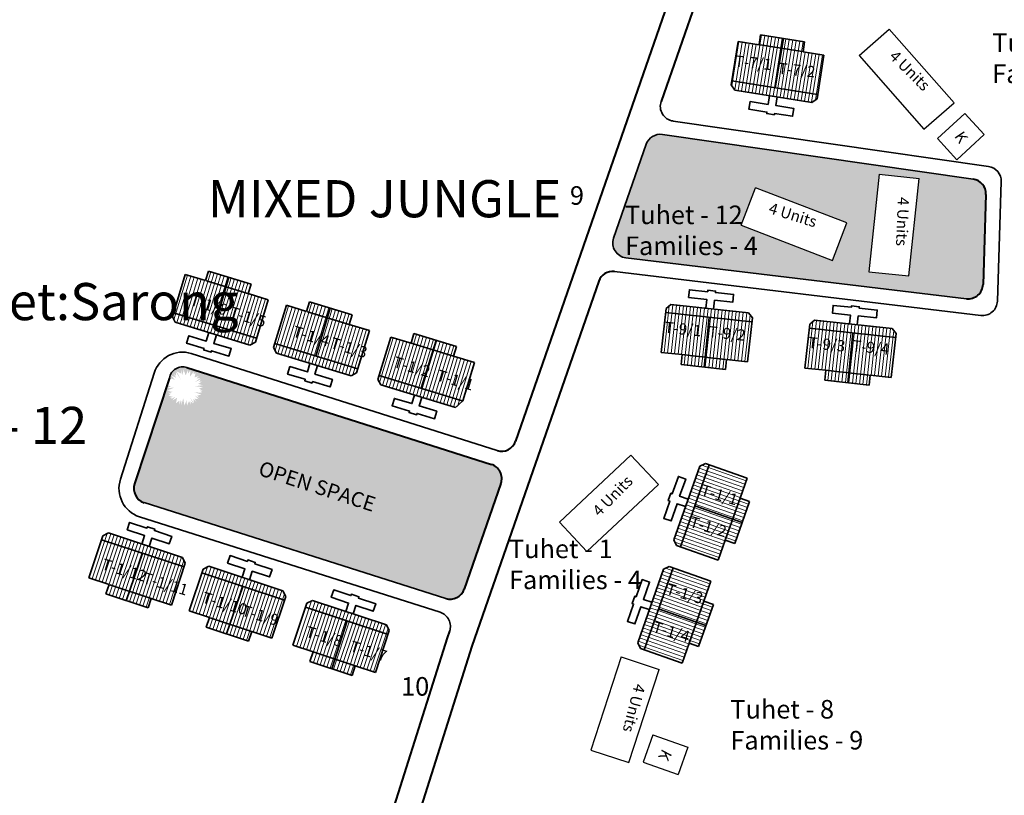
# Model space of a CAD drawing. Units: millimetres. Extents: x 45 to 19918, y 1096 to 28586.
# Drawn here: x 15215 to 15218, y 11297 to 11300 of the extents above; entities that cross this region are included whole.
import ezdxf

# ---------------------------------------------------------------- set-up
doc = ezdxf.new("R2010")
doc.units = ezdxf.units.MM
doc.header["$MEASUREMENT"] = 0
doc.linetypes.add('ACAD_ISO02W100', pattern=[15, 12, -3])
for name, color, linetype in [('Addl', 24, 'Continuous'), ('ASHADE', 7, 'Continuous'), ('open', 71, 'Continuous'), ('Pwd temp', 10, 'Continuous'), ('Text', 7, 'Continuous')]:
    doc.layers.add(name, color=color, linetype=linetype)
for name, color, linetype, lineweight in [('Du', 7, 'Continuous', 35), ('New Road Proposed', 6, 'Continuous', 40), ('Proposed Paved Path', 240, 'Continuous', 35), ('roof', 2, 'Continuous', 15), ('Tuhet Bnd', 170, 'ACAD_ISO02W100', 30)]:
    doc.layers.add(name, color=color, linetype=linetype, lineweight=lineweight)

# ---------------------------------------------------------------- blocks, each defined once
blk = doc.blocks.new('A$C21A1433E')
at = {"layer": 'Pwd temp'}
for p, q in [((0, 8.03), (3.28, 12.31)), ((13.76, 4.29), (3.28, 12.31)), ((0, 8.03), (10.48, 0)), ((10.48, 0), (13.76, 4.29))]:
    blk.add_line(p, q, dxfattribs=at)
at = {"layer": 'Text', "insert": (4.74, 9.83), "char_height": 1.5, "attachment_point": 1, "rotation": 326.3748}
blk.add_mtext('{\\fArial Narrow|b0|i0|c0|p34;4 Units}', dxfattribs=at)
blk = doc.blocks.new('A$C31A94C09')
at = {"layer": 'Addl'}
for p, q in [((0, 2.44), (3.14, 6.33)), ((3.14, 6.33), (6.16, 3.89)), ((3.03, 0), (6.16, 3.89)), ((0, 2.44), (3.03, 0))]:
    blk.add_line(p, q, dxfattribs=at)
at = {"layer": 'Addl', "insert": (3.25, 4.09), "char_height": 1.5, "attachment_point": 1, "rotation": 312.6074}
blk.add_mtext('{\\fArial Narrow|b0|i0|c0|p34;K}', dxfattribs=at)
blk = doc.blocks.new('A$C255C2C8A')
at = {"layer": 'open', "ltscale": 0.002}
h = blk.add_hatch(color=256, dxfattribs=at)
h.paths.add_polyline_path([(47.3769, -126.1735, 0.359203), (47.3225, -126.2066), (47.2127, -126.5226, 0.478646), (47.254, -126.5887), (48.4005, -126.7263, 0.439982), (48.4565, -126.6782), (48.4662, -126.3752, 0.382163), (48.4234, -126.3241)])
h.paths.add_polyline_path([(47.6906, -126.3525), (47.9984, -126.4713), (47.9498, -126.5972), (47.642, -126.4784)], flags=16)
h.paths.add_polyline_path([(48.1071, -126.3071), (48.2414, -126.3214), (48.2064, -126.6496), (48.0722, -126.6353)], flags=16)
h.paths.add_polyline_path([(48.217, -126.3758), (48.2111, -126.526), (48.1542, -126.5238), (48.1602, -126.3736)], flags=8)
h.paths.add_polyline_path([(47.7368, -126.3901), (47.8803, -126.4348), (47.8634, -126.4891), (47.7199, -126.4445)], flags=8)
h.paths.add_polyline_path([(47.2353, -126.3972), (47.627, -126.3972), (47.627, -126.5964), (47.2353, -126.5964)], flags=25)
h.paths.add_polyline_path([(50.3556, -126.7644), (50.7473, -126.7644), (50.7473, -126.9636), (50.3556, -126.9636)], flags=9)
blk.add_hatch(color=256, dxfattribs=at).paths.add_polyline_path([(46.8013, -127.2839), (45.7761, -126.9583, 0.47796), (45.7174, -126.9933), (45.7349, -126.9988), (45.7238, -126.9847), (45.7405, -126.9927), (45.7308, -126.978), (45.7397, -126.9865), (45.7388, -126.9726), (45.7564, -127.0001), (45.7564, -127.0001), (45.7413, -126.9708), (45.757, -126.9784), (45.7573, -126.9656), (45.7621, -126.9835), (45.7648, -126.9645), (45.7719, -126.9842), (45.7801, -126.9654), (45.7798, -126.9787), (45.7877, -126.9674), (45.7874, -126.9683), (45.7868, -126.988), (45.7868, -126.988), (45.7988, -126.9721), (45.7985, -126.9805), (45.8052, -126.9762), (45.8021, -126.991), (45.816, -126.9864), (45.8087, -126.9945), (45.8208, -126.9931), (45.8021, -127.0081), (45.8021, -127.0081), (45.8227, -126.9975), (45.8178, -127.0063), (45.8266, -127.0053), (45.8139, -127.0129), (45.8295, -127.0174), (45.8037, -127.0208), (45.83, -127.0241), (45.817, -127.0288), (45.829, -127.036), (45.8203, -127.0347), (45.8278, -127.0413), (45.8191, -127.0392), (45.8265, -127.0434), (45.8013, -127.0405), (45.8013, -127.0405), (45.825, -127.0493), (45.8109, -127.052), (45.8184, -127.0609), (45.8019, -127.052), (45.8153, -127.0647), (45.8018, -127.0627), (45.8074, -127.0724), (45.7981, -127.0641), (45.7997, -127.0778), (45.7865, -127.0581), (45.7972, -127.0788), (45.7881, -127.0715), (45.7894, -127.0825), (45.7832, -127.0711), (45.7765, -127.086), (45.7749, -127.0684), (45.7678, -127.0859), (45.7638, -127.0613), (45.7573, -127.0848), (45.7566, -127.0651), (45.7509, -127.0831), (45.7504, -127.0698), (45.7393, -127.0781), (45.743, -127.0598), (45.7271, -127.069), (45.7371, -127.0557), (45.7229, -127.0645), (45.7253, -127.0592), (45.7177, -127.0574), (45.7277, -127.0543), (45.715, -127.0532), (45.7156, -127.0529), (45.7216, -127.046), (45.7127, -127.0475), (45.7291, -127.0382), (45.7108, -127.042), (45.7232, -127.037), (45.7093, -127.0355), (45.7333, -127.0257), (45.7333, -127.0257), (45.7084, -127.0272), (45.7221, -127.0215), (45.7096, -127.0169), (45.6, -127.3497, 0.413488), (45.6318, -127.4127), (46.6474, -127.7351, 0.406333), (46.7098, -127.7038), (46.8334, -127.348, 0.422075)])
at = {"layer": 'roof'}
h = blk.add_hatch(dxfattribs=at)
h.set_pattern_fill('LINE', color=256, scale=0.00375, angle=251.5041, style=0)
h.set_pattern_definition([(80.93334, (45.962598, -131.887277), (-0.01175749, 0.001876228), [])])
h.paths.add_polyline_path([(47.7764, -125.8831), (47.7023, -125.8713), (47.632, -125.8601), (47.6213, -125.9268), (47.7658, -125.9498)])
h.paths.add_polyline_path([(47.9208, -125.9062), (47.8505, -125.895), (47.7764, -125.8831), (47.7658, -125.9498), (47.9102, -125.9728)])
h.paths.add_polyline_path([(47.9102, -125.9728), (47.7658, -125.9498), (47.7551, -126.0165), (47.8996, -126.0395)])
h.paths.add_polyline_path([(47.7658, -125.9498), (47.6213, -125.9268), (47.6107, -125.9934), (47.7551, -126.0165)])
h.paths.add_polyline_path([(47.8996, -126.0395), (47.6107, -125.9934), (47.6085, -126.007), (47.621, -126.0242), (47.8802, -126.0655), (47.8974, -126.0531)])
h.paths.add_polyline_path([(47.7817, -125.8498), (47.7077, -125.838), (47.7023, -125.8713), (47.7764, -125.8831)])
h.paths.add_polyline_path([(47.8558, -125.8616), (47.7817, -125.8498), (47.7764, -125.8831), (47.8505, -125.895)])
h = blk.add_hatch(dxfattribs=at)
h.set_pattern_fill('LINE', color=256, scale=0.00375, angle=423.4023, style=0)
h.set_pattern_definition([(73.07009, (44.908892, -132.878961), (0.011390253, -0.00346712), [])])
h.paths.add_polyline_path([(45.9103, -126.6873), (45.9821, -126.7091), (46.0502, -126.7299), (46.0306, -126.7945), (45.8907, -126.7519)])
h.paths.add_polyline_path([(45.7704, -126.6447), (45.8386, -126.6655), (45.9103, -126.6873), (45.8907, -126.7519), (45.7507, -126.7093)])
h.paths.add_polyline_path([(45.7507, -126.7093), (45.8907, -126.7519), (45.871, -126.8165), (45.7311, -126.7739)])
h.paths.add_polyline_path([(45.8907, -126.7519), (46.0306, -126.7945), (46.0109, -126.859), (45.871, -126.8165)])
h.paths.add_polyline_path([(45.7311, -126.7739), (46.0109, -126.859), (46.0069, -126.8722), (45.9882, -126.8822), (45.7371, -126.8057), (45.7271, -126.787)])
h.paths.add_polyline_path([(45.9201, -126.655), (45.9919, -126.6769), (45.9821, -126.7091), (45.9103, -126.6873)])
h.paths.add_polyline_path([(45.8484, -126.6332), (45.9201, -126.655), (45.9103, -126.6873), (45.8386, -126.6655)])
h = blk.add_hatch(dxfattribs=at)
h.set_pattern_fill('LINE', color=256, scale=0.00375, angle=423.4023, style=0)
h.set_pattern_definition([(73.07009, (45.249363, -132.982598), (0.011390253, -0.00346712), [])])
h.paths.add_polyline_path([(46.2508, -126.7909), (46.3225, -126.8128), (46.3907, -126.8335), (46.371, -126.8981), (46.2311, -126.8555)])
h.paths.add_polyline_path([(46.1109, -126.7484), (46.179, -126.7691), (46.2508, -126.7909), (46.2311, -126.8555), (46.0912, -126.8129)])
h.paths.add_polyline_path([(46.0912, -126.8129), (46.2311, -126.8555), (46.2115, -126.9201), (46.0716, -126.8775)])
h.paths.add_polyline_path([(46.2311, -126.8555), (46.371, -126.8981), (46.3514, -126.9627), (46.2115, -126.9201)])
h.paths.add_polyline_path([(46.0716, -126.8775), (46.3514, -126.9627), (46.3474, -126.9758), (46.3287, -126.9858), (46.0775, -126.9094), (46.0676, -126.8907)])
h.paths.add_polyline_path([(46.2606, -126.7587), (46.3324, -126.7805), (46.3225, -126.8128), (46.2508, -126.7909)])
h.paths.add_polyline_path([(46.1889, -126.7368), (46.2606, -126.7587), (46.2508, -126.7909), (46.179, -126.7691)])
h = blk.add_hatch(dxfattribs=at)
h.set_pattern_fill('LINE', color=256, scale=0.00375, angle=255.2334, style=0)
h.set_pattern_definition([(263.76782, (47.353094, -120.65274), (-0.011835886, 0.001292516), [])])
h.paths.add_polyline_path([(47.5184, -126.9227), (47.4439, -126.9145), (47.373, -126.9068), (47.3804, -126.8397), (47.5257, -126.8556)])
h.paths.add_polyline_path([(47.6638, -126.9386), (47.593, -126.9308), (47.5184, -126.9227), (47.5257, -126.8556), (47.6711, -126.8715)])
h.paths.add_polyline_path([(47.6711, -126.8715), (47.5257, -126.8556), (47.5331, -126.7885), (47.6785, -126.8044)])
h.paths.add_polyline_path([(47.5257, -126.8556), (47.3804, -126.8397), (47.3877, -126.7726), (47.5331, -126.7885)])
h.paths.add_polyline_path([(47.6785, -126.8044), (47.3877, -126.7726), (47.3892, -126.7589), (47.4057, -126.7457), (47.6667, -126.7741), (47.68, -126.7907)])
h.paths.add_polyline_path([(47.5148, -126.9562), (47.4402, -126.9481), (47.4439, -126.9145), (47.5184, -126.9227)])
h.paths.add_polyline_path([(47.5893, -126.9644), (47.5148, -126.9562), (47.5184, -126.9227), (47.593, -126.9308)])
h = blk.add_hatch(dxfattribs=at)
h.set_pattern_fill('LINE', color=256, scale=0.00375, angle=255.2334, style=0)
h.set_pattern_definition([(263.76782, (47.836826, -120.70545), (-0.011835886, 0.001292516), [])])
h.paths.add_polyline_path([(48.0021, -126.9754), (47.9276, -126.9672), (47.8568, -126.9595), (47.8641, -126.8924), (48.0095, -126.9083)])
h.paths.add_polyline_path([(48.1475, -126.9913), (48.0767, -126.9835), (48.0021, -126.9754), (48.0095, -126.9083), (48.1549, -126.9242)])
h.paths.add_polyline_path([(48.1549, -126.9242), (48.0095, -126.9083), (48.0168, -126.8412), (48.1622, -126.8571)])
h.paths.add_polyline_path([(48.0095, -126.9083), (47.8641, -126.8924), (47.8714, -126.8253), (48.0168, -126.8412)])
h.paths.add_polyline_path([(48.1622, -126.8571), (47.8714, -126.8253), (47.8729, -126.8116), (47.8895, -126.7984), (48.1504, -126.8269), (48.1637, -126.8434)])
h.paths.add_polyline_path([(47.9985, -127.0089), (47.9239, -127.0008), (47.9276, -126.9672), (48.0021, -126.9754)])
h.paths.add_polyline_path([(48.073, -127.0171), (47.9985, -127.0089), (48.0021, -126.9754), (48.0767, -126.9835)])
h = blk.add_hatch(dxfattribs=at)
h.set_pattern_fill('LINE', color=256, scale=0.00375, angle=423.4023, style=0)
h.set_pattern_definition([(73.07009, (43.984185, -132.597486), (-0.011390253, 0.00346712), [])])
h.paths.add_polyline_path([(46.6024, -126.898), (46.5306, -126.8761), (46.4624, -126.8554), (46.4428, -126.9199), (46.5827, -126.9625)])
h.paths.add_polyline_path([(46.7423, -126.9405), (46.6741, -126.9198), (46.6024, -126.898), (46.5827, -126.9625), (46.7226, -127.0051)])
h.paths.add_polyline_path([(46.7226, -127.0051), (46.5827, -126.9625), (46.563, -127.0271), (46.703, -127.0697)])
h.paths.add_polyline_path([(46.5827, -126.9625), (46.4428, -126.9199), (46.4231, -126.9845), (46.563, -127.0271)])
h.paths.add_polyline_path([(46.703, -127.0697), (46.4231, -126.9845), (46.4191, -126.9977), (46.4291, -127.0164), (46.6802, -127.0928), (46.699, -127.0828)])
h.paths.add_polyline_path([(46.6122, -126.8657), (46.5404, -126.8438), (46.5306, -126.8761), (46.6024, -126.898)])
h.paths.add_polyline_path([(46.6839, -126.8875), (46.6122, -126.8657), (46.6024, -126.898), (46.6741, -126.9198)])
h = blk.add_hatch(dxfattribs=at)
h.set_pattern_fill('LINE', color=256, scale=0.00375, angle=153.1931, style=0)
h.set_pattern_definition([(340.64845, (41.469664, -126.20581), (-0.003945296, -0.011233585), [])])
h.paths.add_polyline_path([(47.6135, -127.468), (47.5886, -127.5387), (47.565, -127.6059), (47.5013, -127.5836), (47.5498, -127.4456)])
h.paths.add_polyline_path([(47.6619, -127.33), (47.6383, -127.3972), (47.6135, -127.468), (47.5498, -127.4456), (47.5983, -127.3076)])
h.paths.add_polyline_path([(47.5983, -127.3076), (47.5498, -127.4456), (47.4861, -127.4232), (47.5346, -127.2852)])
h.paths.add_polyline_path([(47.5498, -127.4456), (47.5013, -127.5836), (47.4376, -127.5612), (47.4861, -127.4232)])
h.paths.add_polyline_path([(47.5346, -127.2852), (47.4376, -127.5612), (47.4247, -127.5567), (47.4155, -127.5375), (47.5025, -127.2899), (47.5216, -127.2807)])
h.paths.add_polyline_path([(47.6453, -127.4791), (47.6205, -127.5499), (47.5886, -127.5387), (47.6135, -127.468)])
h.paths.add_polyline_path([(47.6702, -127.4084), (47.6453, -127.4791), (47.6135, -127.468), (47.6383, -127.3972)])
h = blk.add_hatch(dxfattribs=at)
h.set_pattern_fill('LINE', color=256, scale=0.00375, angle=423.4023, style=0)
h.set_pattern_definition([(251.69818, (48.338997, -122.07628), (0.011303978, -0.003738832), [])])
h.paths.add_polyline_path([(45.5851, -127.7115), (45.6563, -127.735), (45.724, -127.7574), (45.7452, -127.6933), (45.6063, -127.6474)])
h.paths.add_polyline_path([(45.4463, -127.6656), (45.5139, -127.6879), (45.5851, -127.7115), (45.6063, -127.6474), (45.4675, -127.6015)])
h.paths.add_polyline_path([(45.4675, -127.6015), (45.6063, -127.6474), (45.6275, -127.5833), (45.4887, -127.5374)])
h.paths.add_polyline_path([(45.6063, -127.6474), (45.7452, -127.6933), (45.7664, -127.6292), (45.6275, -127.5833)])
h.paths.add_polyline_path([(45.4887, -127.5374), (45.7664, -127.6292), (45.7707, -127.6162), (45.7611, -127.5972), (45.5119, -127.5148), (45.493, -127.5243)])
h.paths.add_polyline_path([(45.5745, -127.7435), (45.6457, -127.7671), (45.6563, -127.735), (45.5851, -127.7115)])
h.paths.add_polyline_path([(45.5033, -127.72), (45.5745, -127.7435), (45.5851, -127.7115), (45.5139, -127.6879)])
h = blk.add_hatch(dxfattribs=at)
h.set_pattern_fill('LINE', color=256, scale=0.00375, angle=423.4023, style=0)
h.set_pattern_definition([(251.69818, (48.676889, -122.188039), (0.011303978, -0.003738832), [])])
h.paths.add_polyline_path([(45.923, -127.8233), (45.9942, -127.8468), (46.0619, -127.8692), (46.0831, -127.8051), (45.9442, -127.7592)])
h.paths.add_polyline_path([(45.7842, -127.7773), (45.8518, -127.7997), (45.923, -127.8233), (45.9442, -127.7592), (45.8053, -127.7132)])
h.paths.add_polyline_path([(45.8053, -127.7132), (45.9442, -127.7592), (45.9654, -127.6951), (45.8265, -127.6492)])
h.paths.add_polyline_path([(45.9442, -127.7592), (46.0831, -127.8051), (46.1043, -127.741), (45.9654, -127.6951)])
h.paths.add_polyline_path([(45.8265, -127.6492), (46.1043, -127.741), (46.1086, -127.728), (46.099, -127.709), (45.8498, -127.6266), (45.8309, -127.6361)])
h.paths.add_polyline_path([(45.9124, -127.8553), (45.9836, -127.8788), (45.9942, -127.8468), (45.923, -127.8233)])
h.paths.add_polyline_path([(45.8412, -127.8317), (45.9124, -127.8553), (45.923, -127.8233), (45.8518, -127.7997)])
h = blk.add_hatch(dxfattribs=at)
h.set_pattern_fill('LINE', color=256, scale=0.00375, angle=153.1931, style=0)
h.set_pattern_definition([(340.64845, (41.347888, -126.552547), (-0.003945296, -0.011233585), [])])
h.paths.add_polyline_path([(47.4917, -127.8147), (47.4669, -127.8855), (47.4432, -127.9527), (47.3796, -127.9303), (47.428, -127.7923)])
h.paths.add_polyline_path([(47.5402, -127.6767), (47.5166, -127.7439), (47.4917, -127.8147), (47.428, -127.7923), (47.4765, -127.6543)])
h.paths.add_polyline_path([(47.4765, -127.6543), (47.428, -127.7923), (47.3643, -127.77), (47.4128, -127.632)])
h.paths.add_polyline_path([(47.428, -127.7923), (47.3796, -127.9303), (47.3159, -127.9079), (47.3643, -127.77)])
h.paths.add_polyline_path([(47.4128, -127.632), (47.3159, -127.9079), (47.3029, -127.9034), (47.2937, -127.8843), (47.3807, -127.6366), (47.3998, -127.6274)])
h.paths.add_polyline_path([(47.5235, -127.8259), (47.4987, -127.8966), (47.4669, -127.8855), (47.4917, -127.8147)])
h.paths.add_polyline_path([(47.5484, -127.7551), (47.5235, -127.8259), (47.4917, -127.8147), (47.5166, -127.7439)])
h = blk.add_hatch(dxfattribs=at)
h.set_pattern_fill('LINE', color=256, scale=0.00375, angle=423.4023, style=0)
h.set_pattern_definition([(251.69818, (47.421294, -121.772746), (-0.011303978, 0.003738832), [])])
h.paths.add_polyline_path([(46.2719, -127.9387), (46.2007, -127.9151), (46.1331, -127.8927), (46.1543, -127.8286), (46.2931, -127.8746)])
h.paths.add_polyline_path([(46.4108, -127.9846), (46.3431, -127.9622), (46.2719, -127.9387), (46.2931, -127.8746), (46.432, -127.9205)])
h.paths.add_polyline_path([(46.432, -127.9205), (46.2931, -127.8746), (46.3143, -127.8105), (46.4532, -127.8564)])
h.paths.add_polyline_path([(46.2931, -127.8746), (46.1543, -127.8286), (46.1755, -127.7646), (46.3143, -127.8105)])
h.paths.add_polyline_path([(46.4532, -127.8564), (46.1755, -127.7646), (46.1798, -127.7515), (46.1987, -127.742), (46.4479, -127.8244), (46.4575, -127.8434)])
h.paths.add_polyline_path([(46.2613, -127.9707), (46.1901, -127.9471), (46.2007, -127.9151), (46.2719, -127.9387)])
h.paths.add_polyline_path([(46.3325, -127.9942), (46.2613, -127.9707), (46.2719, -127.9387), (46.3431, -127.9622)])
at = {"layer": 'Addl'}
for p, q in [((48.3027, -126.1871), (48.3946, -126.1024)), ((48.3946, -126.1024), (48.4604, -126.1738)), ((48.3027, -126.1871), (48.3685, -126.2585)), ((48.3685, -126.2585), (48.4604, -126.1738))]:
    blk.add_line(p, q, dxfattribs=at)
at = {"layer": 'Du'}
for p, q in [((47.6085, -126.007), (47.632, -125.8601)), ((47.632, -125.8601), (47.7023, -125.8713)), ((47.7023, -125.8713), (47.7077, -125.838)), ((47.7077, -125.838), (47.8558, -125.8616)), ((47.7846, -125.8503), (47.7565, -126.0167)), ((47.8558, -125.8616), (47.8505, -125.895)), ((47.6992, -125.8708), (47.8473, -125.8945)), ((47.8505, -125.895), (47.9208, -125.9062)), ((47.9208, -125.9062), (47.8974, -126.0531)), ((47.8996, -126.0395), (47.6107, -125.9934)), ((47.621, -126.0242), (47.6085, -126.007)), ((47.8802, -126.0655), (47.621, -126.0242)), ((47.8974, -126.0531), (47.8802, -126.0655)), ((45.7704, -126.6447), (45.7271, -126.787)), ((45.8386, -126.6655), (45.7704, -126.6447)), ((45.8484, -126.6332), (45.8386, -126.6655)), ((45.9919, -126.6769), (45.8484, -126.6332)), ((45.9174, -126.6542), (45.8697, -126.8161)), ((45.9851, -126.7101), (45.8416, -126.6664)), ((45.9821, -126.7091), (45.9919, -126.6769)), ((46.0502, -126.7299), (45.9821, -126.7091)), ((46.0069, -126.8722), (46.0502, -126.7299)), ((46.1109, -126.7484), (46.0676, -126.8907)), ((46.179, -126.7691), (46.1109, -126.7484)), ((46.1889, -126.7368), (46.179, -126.7691)), ((46.3324, -126.7805), (46.1889, -126.7368)), ((47.4057, -126.7457), (47.3892, -126.7589)), ((47.6667, -126.7741), (47.4057, -126.7457)), ((45.7271, -126.787), (45.7371, -126.8057)), ((45.7311, -126.7739), (46.0109, -126.859)), ((46.3256, -126.8137), (46.1821, -126.77)), ((46.2579, -126.7578), (46.2102, -126.9197)), ((46.3225, -126.8128), (46.3324, -126.7805)), ((47.3892, -126.7589), (47.373, -126.9068)), ((47.6785, -126.8044), (47.3877, -126.7726)), ((47.5176, -126.9565), (47.5344, -126.7886)), ((47.6638, -126.9386), (47.68, -126.7907)), ((47.68, -126.7907), (47.6667, -126.7741)), ((45.7371, -126.8057), (45.9882, -126.8822)), ((46.3907, -126.8335), (46.3225, -126.8128)), ((47.8729, -126.8116), (47.8568, -126.9595)), ((47.8895, -126.7984), (47.8729, -126.8116)), ((48.1504, -126.8269), (47.8895, -126.7984)), ((46.3474, -126.9758), (46.3907, -126.8335)), ((46.4191, -126.9977), (46.4624, -126.8554)), ((46.5306, -126.8761), (46.5404, -126.8438)), ((46.5404, -126.8438), (46.6839, -126.8875)), ((48.1622, -126.8571), (47.8714, -126.8253)), ((48.0013, -127.0093), (48.0181, -126.8413)), ((48.1475, -126.9913), (48.1637, -126.8434)), ((48.1637, -126.8434), (48.1504, -126.8269)), ((45.9882, -126.8822), (46.0069, -126.8722)), ((46.0716, -126.8775), (46.3514, -126.9627)), ((46.5306, -126.8761), (46.6741, -126.9198)), ((46.6149, -126.8665), (46.5643, -127.0275)), ((46.6839, -126.8875), (46.6741, -126.9198)), ((46.0676, -126.8907), (46.0775, -126.9094)), ((46.0775, -126.9094), (46.3287, -126.9858)), ((46.6741, -126.9198), (46.7445, -126.9412)), ((47.373, -126.9068), (47.4439, -126.9145)), ((47.4439, -126.9145), (47.4402, -126.9481)), ((47.4407, -126.9142), (47.5898, -126.9305)), ((46.7445, -126.9412), (46.7051, -127.0704)), ((47.4402, -126.9481), (47.5893, -126.9644)), ((47.5893, -126.9644), (47.593, -126.9308)), ((47.593, -126.9308), (47.6638, -126.9386)), ((46.3287, -126.9858), (46.3474, -126.9758)), ((46.703, -127.0697), (46.4231, -126.9845)), ((47.8568, -126.9595), (47.9276, -126.9672)), ((47.9276, -126.9672), (47.9239, -127.0008)), ((47.9244, -126.9669), (48.0735, -126.9832)), ((48.073, -127.0171), (48.0767, -126.9835)), ((48.0767, -126.9835), (48.1475, -126.9913)), ((46.4291, -127.0164), (46.4191, -126.9977)), ((46.6802, -127.0928), (46.4291, -127.0164)), ((47.9239, -127.0008), (48.073, -127.0171)), ((46.7051, -127.0704), (46.6802, -127.0928)), ((47.5346, -127.2852), (47.4376, -127.5612)), ((47.5216, -127.2807), (47.5025, -127.2899)), ((47.6619, -127.33), (47.5216, -127.2807)), ((47.5025, -127.2899), (47.4155, -127.5375)), ((47.6383, -127.3972), (47.6619, -127.33)), ((47.5886, -127.5387), (47.6383, -127.3972)), ((47.6205, -127.5499), (47.6702, -127.4084)), ((47.6702, -127.4084), (47.6383, -127.3972)), ((47.6453, -127.4791), (47.4861, -127.4232)), ((45.493, -127.5243), (45.5119, -127.5148)), ((45.5119, -127.5148), (45.7611, -127.5972)), ((45.4463, -127.6656), (45.493, -127.5243)), ((45.4887, -127.5374), (45.7664, -127.6292)), ((47.4155, -127.5375), (47.4247, -127.5567)), ((47.565, -127.6059), (47.5886, -127.5387)), ((47.5886, -127.5387), (47.6205, -127.5499)), ((45.5718, -127.7426), (45.6262, -127.5829)), ((45.7707, -127.6162), (45.724, -127.7574)), ((45.7611, -127.5972), (45.7707, -127.6162)), ((45.7842, -127.7773), (45.8309, -127.6361)), ((45.8265, -127.6492), (46.1043, -127.741)), ((45.8309, -127.6361), (45.8498, -127.6266)), ((45.8498, -127.6266), (46.099, -127.709)), ((47.3807, -127.6366), (47.2937, -127.8843)), ((47.4128, -127.632), (47.3159, -127.9079)), ((47.3998, -127.6274), (47.3807, -127.6366)), ((47.5402, -127.6767), (47.3998, -127.6274)), ((45.5139, -127.6879), (45.4463, -127.6656)), ((47.5166, -127.7439), (47.5402, -127.6767)), ((45.5033, -127.72), (45.5139, -127.6879)), ((45.6594, -127.7361), (45.517, -127.689)), ((45.9097, -127.8544), (45.9641, -127.6947)), ((46.099, -127.709), (46.1086, -127.728)), ((45.6457, -127.7671), (45.5033, -127.72)), ((45.6563, -127.735), (45.6457, -127.7671)), ((45.724, -127.7574), (45.6563, -127.735)), ((46.1086, -127.728), (46.0619, -127.8692)), ((46.1798, -127.7515), (46.1331, -127.8927)), ((46.1987, -127.742), (46.1798, -127.7515)), ((46.4479, -127.8244), (46.1987, -127.742)), ((47.4669, -127.8855), (47.5166, -127.7439)), ((47.5484, -127.7551), (47.5166, -127.7439)), ((45.8518, -127.7997), (45.7842, -127.7773)), ((46.4532, -127.8564), (46.1755, -127.7646)), ((47.5235, -127.8259), (47.3643, -127.77)), ((47.4987, -127.8966), (47.5484, -127.7551)), ((45.8412, -127.8317), (45.8518, -127.7997)), ((45.9973, -127.8478), (45.8549, -127.8007)), ((46.264, -127.9716), (46.3156, -127.8109)), ((45.9836, -127.8788), (45.8412, -127.8317)), ((45.9942, -127.8468), (45.9836, -127.8788)), ((46.0619, -127.8692), (45.9942, -127.8468)), ((46.4108, -127.9846), (46.4575, -127.8434)), ((46.4575, -127.8434), (46.4479, -127.8244)), ((47.2937, -127.8843), (47.3029, -127.9034)), ((46.2007, -127.9151), (46.1901, -127.9471)), ((46.2007, -127.9151), (46.3431, -127.9622)), ((47.4432, -127.9527), (47.4669, -127.8855)), ((47.4669, -127.8855), (47.4987, -127.8966)), ((46.1901, -127.9471), (46.3325, -127.9942)), ((46.3325, -127.9942), (46.3431, -127.9622)), ((46.3431, -127.9622), (46.4108, -127.9846))]:
    blk.add_line(p, q, dxfattribs=at)
at = {"layer": 'Du', "ltscale": 0.002}
for p, q in [((46.4624, -126.8554), (46.5306, -126.8761)), ((47.565, -127.6059), (47.4247, -127.5567)), ((46.1331, -127.8927), (46.2007, -127.9151)), ((47.4432, -127.9527), (47.3029, -127.9034))]:
    blk.add_line(p, q, dxfattribs=at)
at = {"layer": 'Du'}
for points in [[(47.7636, -126.0469), (47.7588, -126.0765), (47.8196, -126.0862), (47.8154, -126.1122), (47.7547, -126.1025), (47.7539, -126.1074), (47.728, -126.1033), (47.7288, -126.0983), (47.668, -126.0886), (47.6722, -126.0627), (47.7329, -126.0724), (47.7376, -126.0428)], [(47.5492, -126.7613), (47.5525, -126.7315), (47.6136, -126.7382), (47.6165, -126.7121), (47.5553, -126.7054), (47.5559, -126.7004), (47.5298, -126.6976), (47.5293, -126.7026), (47.4681, -126.6959), (47.4653, -126.722), (47.5264, -126.7287), (47.5231, -126.7585)], [(48.033, -126.814), (48.0362, -126.7842), (48.0974, -126.7909), (48.1002, -126.7648), (48.0391, -126.7581), (48.0396, -126.7531), (48.0135, -126.7503), (48.013, -126.7553), (47.9518, -126.7486), (47.949, -126.7747), (48.0101, -126.7814), (48.0069, -126.8112)], [(45.8501, -126.8401), (45.8413, -126.8688), (45.7825, -126.8509), (45.7749, -126.876), (45.8337, -126.8939), (45.8322, -126.8987), (45.8574, -126.9064), (45.8588, -126.9016), (45.9176, -126.9195), (45.9253, -126.8944), (45.8665, -126.8765), (45.8752, -126.8478)], [(46.1905, -126.9438), (46.1818, -126.9725), (46.123, -126.9546), (46.1153, -126.9797), (46.1742, -126.9976), (46.1727, -127.0024), (46.1978, -127.01), (46.1993, -127.0052), (46.2581, -127.0231), (46.2658, -126.998), (46.2069, -126.9801), (46.2157, -126.9514)], [(46.5672, -127.0584), (46.5585, -127.0871), (46.6173, -127.105), (46.6097, -127.1302), (46.5509, -127.1122), (46.5494, -127.117), (46.5243, -127.1094), (46.5257, -127.1046), (46.4669, -127.0867), (46.4746, -127.0616), (46.5334, -127.0795), (46.5421, -127.0508)], [(47.4633, -127.4013), (47.435, -127.3914), (47.4554, -127.3333), (47.4306, -127.3246), (47.4103, -127.3827), (47.4055, -127.381), (47.3968, -127.4058), (47.4016, -127.4074), (47.3812, -127.4655), (47.4059, -127.4742), (47.4263, -127.4161), (47.4546, -127.4261)], [(45.6241, -127.5519), (45.6335, -127.5234), (45.5751, -127.5041), (45.5833, -127.4792), (45.6417, -127.4985), (45.6433, -127.4938), (45.6682, -127.502), (45.6667, -127.5067), (45.725, -127.5261), (45.7168, -127.551), (45.6584, -127.5317), (45.649, -127.5601)], [(45.962, -127.6637), (45.9714, -127.6352), (45.913, -127.6159), (45.9212, -127.5909), (45.9796, -127.6103), (45.9812, -127.6055), (46.0061, -127.6138), (46.0046, -127.6185), (46.0629, -127.6378), (46.0547, -127.6627), (45.9963, -127.6434), (45.9869, -127.6719)], [(47.3416, -127.7481), (47.3132, -127.7381), (47.3336, -127.6801), (47.3089, -127.6714), (47.2885, -127.7294), (47.2838, -127.7278), (47.2751, -127.7525), (47.2798, -127.7542), (47.2594, -127.8122), (47.2842, -127.8209), (47.3046, -127.7629), (47.3329, -127.7728)], [(46.3358, -127.7873), (46.3452, -127.7588), (46.4036, -127.7781), (46.4119, -127.7532), (46.3535, -127.7339), (46.355, -127.7292), (46.3301, -127.7209), (46.3285, -127.7257), (46.2702, -127.7063), (46.2619, -127.7313), (46.3203, -127.7506), (46.3109, -127.7791)]]:
    blk.add_lwpolyline(points, dxfattribs=at)
at = {"layer": 'New Road Proposed', "ltscale": 0.002}
for p, q in [((47.4851, -125.472), (46.8827, -127.2061)), ((47.5701, -125.4939), (47.3726, -126.0623)), ((48.4662, -126.3752), (48.4565, -126.6782)), ((47.1624, -126.6676), (46.7358, -127.8955)), ((45.7761, -126.9583), (46.8013, -127.2839)), ((45.7176, -126.9928), (45.6, -127.3496)), ((46.8334, -127.348), (46.7098, -127.7038)), ((46.6605, -127.8457), (46.6528, -127.8679)), ((46.6528, -127.8679), (45.9751, -129.9989)), ((46.7358, -127.8955), (46.3275, -129.1796))]:
    blk.add_line(p, q, dxfattribs=at)
for centre, start, end in [((48.4163, -126.3736), 358.1505, 81.8106), ((47.2096, -126.6841), 83.1561, 160.8444), ((48.4065, -126.6766), 263.1561, 358.1505), ((46.8354, -127.1897), 252.3841, 340.8444), ((46.7862, -127.3316), 340.8444, 72.378), ((45.6475, -127.3653), 161.6982, 251.6982), ((46.6626, -127.6874), 252.3903, 340.8444)]:
    blk.add_arc(centre, 0.05, start, end, dxfattribs=at)
at = {"layer": 'Proposed Paved Path', "ltscale": 0.002}
for p, q in [((47.4128, -126.1282), (48.4748, -126.281)), ((48.5177, -126.3321), (48.5047, -126.7344)), ((48.4487, -126.7824), (47.2155, -126.6344)), ((46.8203, -127.2374), (45.7907, -126.9105)), ((45.6659, -126.977), (45.5526, -127.3339)), ((45.6318, -127.4127), (46.6474, -127.7351)), ((46.6284, -127.7816), (45.6161, -127.4602))]:
    blk.add_line(p, q, dxfattribs=at)
blk.add_lwpolyline([(48.4234, -126.3241), (47.3769, -126.1735, 0.359203), (47.3225, -126.2066), (47.2127, -126.5226, 0.478646), (47.254, -126.5887), (48.4005, -126.7263)], format="xyb", dxfattribs=at)
for centre, radius, start, end in [((47.4199, -126.0787), 0.05, 160.8444, 261.8106), ((48.4677, -126.3305), 0.05, 358.1505, 81.8106), ((48.4547, -126.7328), 0.05, 263.1561, 358.1505), ((45.7616, -127.0061), 0.1, 73.0701, 163.0701), ((45.7609, -126.9995), 0.0439, 69.7444, 171.9282), ((45.6475, -127.3653), 0.1, 161.6982, 251.6982), ((46.6133, -127.8293), 0.05, 340.8444, 72.3841)]:
    blk.add_arc(centre, radius, start, end, dxfattribs=at)
at = {"layer": 'Pwd temp'}
for p, q in [((47.271, -127.2525), (47.0301, -127.4781)), ((47.271, -127.2525), (47.3633, -127.3511)), ((47.1224, -127.5766), (47.3633, -127.3511)), ((47.0301, -127.4781), (47.1224, -127.5766))]:
    blk.add_line(p, q, dxfattribs=at)
at = {"layer": 'Du', "ltscale": 0.002, "yscale": 0.0249999999996362, "zscale": 0.025}
for p, xscale, rotation in [((48.0005, -126.1051), 0.02500000000016383, 348.8022204277389), ((47.9358, -126.4116), 0.02500000000050747, 301.366322447563), ((47.6984, -126.671), 0.02499999999942074, 16.34421850897153), ((47.0487, -127.9989), 0.02500000000061864, 289.4220732953527)]:
    blk.add_blockref('A$C21A1433E', p, dxfattribs=dict(at, xscale=xscale, rotation=rotation))
at = {"layer": 'Tuhet Bnd', "ltscale": 0.002, "xscale": 0.024999999998909, "yscale": 0.0249999999996362, "zscale": 0.025, "rotation": 289.2113601599104}
blk.add_blockref('A$C31A94C09', (47.2873, -128.2141), dxfattribs=at)
at = {"layer": 'Addl', "insert": (48.3892, -126.1583), "char_height": 0.0375, "attachment_point": 1, "rotation": 304.14}
blk.add_mtext('{\\fArial Narrow|b0|i0|c0|p34;K}', dxfattribs=at)
at = {"layer": 'Pwd temp', "char_height": 0.0625, "attachment_point": 1}
for s, insert in [('{\\fArial|b0|i0|c0|p34;9}', (47.0656, -126.3476)), ('{\\fArial|b0|i0|c0|p34;10}', (46.4972, -127.9998))]:
    blk.add_mtext(s, dxfattribs=dict(at, insert=insert))
at = {"layer": 'Text', "attachment_point": 1}
for s, insert, char_height in [('{\\fArial Narrow|b0|i0|c0|p34;Tuhet - 7\\PFamilies - 3}', (48.4874, -125.8337), 0.0625), ('{\\fArial|b0|i0|c0|p34;MIXED JUNGLE}', (45.8462, -126.3273), 0.125), ('{\\fArial Narrow|b0|i0|c0|p34;Tuhet - 12\\PFamilies - 4}', (47.2509, -126.4128), 0.0625), ('{\\fArial Narrow|b0|i0|c0|p34;Tuhet No.:-1 \\PName of Tuhet:Sarong\\PSite No:- 2 \\PNo. of  units:- 12}', (44.1604, -126.4652), 0.125), ('{\\fArial Narrow|b0|i0|c0|p34;Tuhet - 1\\PFamilies - 4}', (46.8604, -127.537), 0.0625), ('{\\fArial Narrow|b0|i0|c0|p34;Tuhet - 8\\PFamilies - 9}', (47.6057, -128.0768), 0.0625)]:
    blk.add_mtext(s, dxfattribs=dict(at, insert=insert, char_height=char_height))
for s, insert, char_height, rotation in [('{\\fArial Narrow|b0|i0|c0|p34;T-7/1}', (47.6231, -125.9071), 0.0375, 354.0934), ('{\\fArial Narrow|b0|i0|c0|p34;T-7/2}', (47.7689, -125.9317), 0.0375, 354.0934), ('{\\fArial Narrow|b0|i0|c0|p34;T-1/6}', (45.7948, -126.7115), 0.0375, 343.4851), ('{\\fArial Narrow|b0|i0|c0|p34;T-1/5}', (45.9265, -126.7516), 0.0375, 343.4851), ('{\\fArial Narrow|b0|i0|c0|p34;T-1/4}', (46.1403, -126.8167), 0.0375, 343.4851), ('{\\fArial Narrow|b0|i0|c0|p34;T-9/1}', (47.386, -126.8032), 0.0375, 354.0934), ('{\\fArial Narrow|b0|i0|c0|p34;T-9/2}', (47.5337, -126.818), 0.0375, 354.0934), ('{\\fArial Narrow|b0|i0|c0|p34;T-1/3}', (46.2671, -126.8553), 0.0375, 343.4851), ('{\\fArial Narrow|b0|i0|c0|p34;T-9/3}', (47.8699, -126.8546), 0.0375, 354.0934), ('{\\fArial Narrow|b0|i0|c0|p34;T-9/4}', (48.018, -126.8651), 0.0375, 354.0934), ('{\\fArial Narrow|b0|i0|c0|p34;T-1/2}', (46.4792, -126.9198), 0.0375, 343.4851), ('{\\fArial Narrow|b0|i0|c0|p34;T-1/1}', (46.6256, -126.9644), 0.0375, 343.4851), ('{\\fArial Narrow|b0|i0|c0|p34;OPEN SPACE}', (46.0286, -127.2711), 0.05, 342.105), ('{\\fArial Narrow|b0|i0|c0|p34;4 Units}', (47.1379, -127.4354), 0.0375, 45.5744), ('{\\fArial Narrow|b0|i0|c0|p34;T-1/1}', (47.5142, -127.3506), 0.0375, 343.4851), ('{\\fArial Narrow|b0|i0|c0|p34;T-1/2}', (47.4766, -127.4576), 0.0375, 343.4851), ('{\\fArial Narrow|b0|i0|c0|p34;T-1/12}', (45.4973, -127.6002), 0.0375, 343.4851), ('{\\fArial Narrow|b0|i0|c0|p34;T-1/11}', (45.6361, -127.6462), 0.0375, 343.4851), ('{\\fArial Narrow|b0|i0|c0|p34;T-1/3}', (47.3975, -127.6829), 0.0375, 343.4851), ('{\\fArial Narrow|b0|i0|c0|p34;T-1/10}', (45.8352, -127.712), 0.0375, 343.4851), ('{\\fArial Narrow|b0|i0|c0|p34;T-1/9}', (45.969, -127.7562), 0.0375, 343.4851), ('{\\fArial Narrow|b0|i0|c0|p34;T-1/4}', (47.3524, -127.8113), 0.0375, 343.4851), ('{\\fArial Narrow|b0|i0|c0|p34;T-1/8}', (46.1842, -127.8274), 0.0375, 343.4851), ('{\\fArial Narrow|b0|i0|c0|p34;T-1/7}', (46.333, -127.8766), 0.0375, 343.4851)]:
    blk.add_mtext(s, dxfattribs=dict(at, insert=insert, char_height=char_height, rotation=rotation))

msp = doc.modelspace()

# ---------------------------------------------------------------- block references
at = {"layer": 'ASHADE', "ltscale": 0.002}
msp.add_blockref('A$C255C2C8A', (15169.7715, 11425.7078), dxfattribs=at)

doc.saveas('drawing.dxf')
